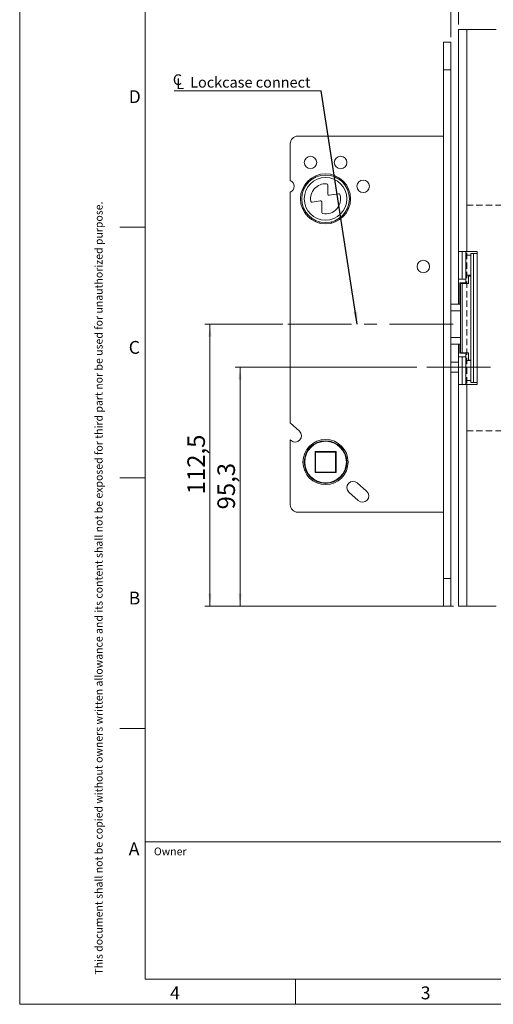
# Model space of a CAD drawing. Units: millimetres. Extents: x 0 to 210, y 0 to 297.
# Drawn here: x 0 to 94, y 0 to 196 of the extents above; entities that cross this region are included whole.
import ezdxf

# ---------------------------------------------------------------- set-up
doc = ezdxf.new("R2010")
doc.units = ezdxf.units.MM
doc.linetypes.add('CENTERX2', pattern=[20.32, 12.7, -2.54, 2.54, -2.54])
doc.linetypes.add('HIDDEN', pattern=[1.905, 1.27, -0.635])
doc.styles.add('SLDTEXTSTYLE0', font='TXT', dxfattribs={"width": 0.75})
doc.dimstyles.new('SLDDIMSTYLE0', dxfattribs={"dimtxt": 3.5, "dimasz": 2.5, "dimexe": 0, "dimexo": 0.0625, "dimgap": 0.875, "dimtad": 1, "dimlfac": 2, "dimrnd": 1e-09, "dimzin": 12, "dimdsep": 46, "dimtxsty": 'SLDTEXTSTYLE0', "dimsah": 1, "dimcen": 0.09, "dimadec": 0, "dimazin": 3, "dimtfac": 1, "dimtofl": 0, "dimtmove": 0, "dimatfit": 3, "dimfxl": 0, "dimfrac": 2, "dimtolj": 1, "dimtzin": 12, "dimarcsym": 0})
doc.dimstyles.new('SLDDIMSTYLE4', dxfattribs={"dimtxt": 0.18, "dimasz": 2.5, "dimexe": 0, "dimexo": 0.0625, "dimgap": 0, "dimtad": 0, "dimtih": 1, "dimtoh": 1, "dimdec": 0, "dimrnd": 1e-09, "dimzin": 0, "dimdsep": 46, "dimtxsty": 'Standard', "dimsah": 1, "dimcen": 0.09, "dimadec": 0, "dimazin": 0, "dimtfac": 2.5, "dimtdec": 0, "dimtofl": 0, "dimtmove": 0, "dimatfit": 3, "dimfxl": 0, "dimfrac": 2, "dimtolj": 1, "dimtzin": 0, "dimarcsym": 0})
doc.dimstyles.new('SLDDIMSTYLE5', dxfattribs={"dimtxt": 3.5, "dimasz": 2.5, "dimexe": 0, "dimexo": 0.0625, "dimgap": 0.875, "dimtad": 1, "dimlfac": 2, "dimrnd": 1e-09, "dimzin": 12, "dimdsep": 46, "dimtxsty": 'SLDTEXTSTYLE0', "dimsah": 1, "dimcen": 0.09, "dimadec": 0, "dimazin": 3, "dimtol": 1, "dimtp": 2, "dimtm": 2, "dimtfac": 1, "dimtdec": 0, "dimtmove": 0, "dimatfit": 0, "dimfxl": 0, "dimfrac": 2, "dimtolj": 1, "dimarcsym": 0})

# ---------------------------------------------------------------- blocks, each defined once
blk = doc.blocks.new('_D_16')
at = {"color": 7, "linetype": 'Continuous', "lineweight": 0}
for p, q in [((86, 192.9), (86, 208.65)), ((87.5, 195.4), (87.5, 208.65)), ((86, 207.65), (69.77, 207.65)), ((86, 207.65), (87.5, 207.65)), ((87.5, 207.65), (90, 207.65))]:
    blk.add_line(p, q, dxfattribs=at)
for points in [[(86, 207.65), (83.5, 207.96), (83.5, 207.34)], [(87.5, 207.65), (90, 207.34), (90, 207.96)]]:
    blk.add_solid(points, dxfattribs=at)
at = {"color": 7, "linetype": 'Continuous', "lineweight": 0, "char_height": 3.5, "attachment_point": 1, "style": 'SLDTEXTSTYLE0'}
for s, insert in [('3', (69.77, 212.16)), ('±2', (73.67, 212.16))]:
    blk.add_mtext(s, dxfattribs=dict(at, insert=insert))
blk = doc.blocks.new('_D_17')
at = {"color": 7, "linetype": 'Continuous', "lineweight": 0}
for p, q in [((52.45, 135.65), (36.95, 135.65)), ((37.95, 79.4), (37.95, 135.65)), ((86.5, 79.4), (36.95, 79.4))]:
    blk.add_line(p, q, dxfattribs=at)
for points in [[(37.95, 135.65), (37.64, 133.15), (38.26, 133.15)], [(37.95, 79.4), (38.26, 81.9), (37.64, 81.9)]]:
    blk.add_solid(points, dxfattribs=at)
at = {"color": 7, "linetype": 'Continuous', "lineweight": 0, "insert": (33.44, 101.7), "char_height": 3.5, "attachment_point": 1, "rotation": 90, "style": 'SLDTEXTSTYLE0'}
blk.add_mtext('112,5', dxfattribs=at)
blk = doc.blocks.new('_D_18')
at = {"color": 7, "linetype": 'Continuous', "lineweight": 0}
for p, q in [((79.22, 127.05), (42.95, 127.05)), ((43.95, 79.4), (43.95, 127.05)), ((86.5, 79.4), (42.95, 79.4))]:
    blk.add_line(p, q, dxfattribs=at)
for points in [[(43.95, 127.05), (43.64, 124.55), (44.26, 124.55)], [(43.95, 79.4), (44.26, 81.9), (43.64, 81.9)]]:
    blk.add_solid(points, dxfattribs=at)
at = {"color": 7, "linetype": 'Continuous', "lineweight": 0, "insert": (39.44, 98.7), "char_height": 3.5, "attachment_point": 1, "rotation": 90, "style": 'SLDTEXTSTYLE0'}
blk.add_mtext('95,3', dxfattribs=at)
blk = doc.blocks.new('SW_SYMBOL_MOD_CL')
at = {"color": 0, "linetype": 'Continuous', "lineweight": 0, "char_height": 783, "attachment_point": 5, "style": 'SLDTEXTSTYLE0'}
for s, insert in [('C', (400, 600)), ('L', (600, 300))]:
    blk.add_mtext(s, dxfattribs=dict(at, insert=insert))
blk = doc.blocks.new('SW_NOTE_1')
at = {"color": 0, "linetype": 'Continuous', "lineweight": 0}
blk.add_line((-29.29, 0), (0, 0), dxfattribs=at)
at = {"color": 0, "linetype": 'Continuous', "lineweight": 0, "xscale": 0.0027037109375, "yscale": 0.0027037109375, "zscale": 0.0027037109375}
blk.add_blockref('SW_SYMBOL_MOD_CL', (-29.71, 0.31), dxfattribs=at)
at = {"color": 0, "linetype": 'Continuous', "lineweight": 0, "insert": (-26.1, 2.74), "char_height": 2.1167, "attachment_point": 1, "style": 'SLDTEXTSTYLE0'}
blk.add_mtext('Lockcase connect', dxfattribs=at)

msp = doc.modelspace()

# ---------------------------------------------------------------- linework, layer by layer
at = {"color": 7, "linetype": 'Continuous', "lineweight": 0}
for p, q in [((0, 0), (0, 297)), ((25, 5), (25, 292)), ((25, 5), (25, 292)), ((25, 155), (20, 155)), ((25, 105), (20, 105)), ((25, 55), (20, 55)), ((25, 32.3803), (205, 32.3803)), ((205, 5), (25, 5)), ((55, 0), (55, 5)), ((210, 0), (0, 0))]:
    msp.add_line(p, q, dxfattribs=at)
at = {"color": 7, "linetype": 'Continuous', "lineweight": 15}
for p, q in [((87.5034, 194.3971), (87.5034, 150.1471)), ((89.1534, 194.3971), (87.5034, 194.3971)), ((89.1534, 194.3971), (89.1534, 150.1471)), ((95.0034, 194.3971), (89.1534, 194.3971)), ((86.0034, 191.8971), (84.5034, 191.8971)), ((84.5034, 191.8971), (84.5034, 186.3971)), ((86.0034, 191.8971), (86.0034, 186.3971)), ((86.0034, 186.3971), (84.5034, 186.3971)), ((84.5034, 186.3971), (84.5034, 84.8971)), ((86.0034, 186.3971), (86.0034, 84.8971)), ((55.4534, 173.1471), (84.5034, 173.1471)), ((53.9534, 164.3133), (53.9534, 171.6471)), ((61.4527, 161.595), (61.4527, 163.3898)), ((53.9534, 115.9532), (53.9534, 161.9809)), ((63.5965, 161.675), (61.7461, 161.3488)), ((58.3285, 159.9846), (59.957, 160.2717)), ((60.2504, 160.0255), (60.2504, 157.9435)), ((59.8484, 156.0396), (59.8049, 155.7928)), ((62.2011, 155.7926), (62.1576, 156.0394)), ((89.1534, 150.1471), (87.5034, 150.1471)), ((87.5034, 144.6471), (87.5034, 150.1471)), ((88.2534, 150.1471), (88.2534, 144.6471)), ((89.0034, 144.6471), (89.0034, 150.1471)), ((89.0034, 149.3971), (90.0034, 149.3971)), ((91.2534, 150.1471), (89.1534, 150.1471)), ((90.0034, 149.7721), (90.0034, 124.0221)), ((90.0034, 149.7721), (90.5034, 149.7721)), ((90.5034, 149.7721), (90.5034, 124.0221)), ((90.5034, 149.7721), (91.2534, 149.7721)), ((91.2534, 123.6471), (91.2534, 150.1471)), ((91.2534, 149.7721), (91.2534, 124.0221)), ((89.0034, 145.3971), (90.0034, 145.3971)), ((88.2534, 144.6471), (87.5034, 144.6471)), ((87.5034, 144.6471), (87.5034, 139.6471)), ((87.7534, 139.6471), (87.7534, 143.8971)), ((89.0034, 143.8971), (87.7534, 143.8971)), ((87.9177, 143.7471), (87.9177, 129.9471)), ((87.9177, 143.7471), (88.2331, 143.7471)), ((88.2331, 143.7471), (88.2331, 129.9471)), ((88.2331, 143.7471), (89.4936, 143.7471)), ((88.2534, 144.6471), (89.0034, 144.6471)), ((89.0034, 143.8971), (89.0034, 144.6471)), ((89.0034, 143.7471), (89.0034, 143.8971)), ((89.4936, 143.7471), (89.4936, 145.2471)), ((89.4936, 145.2471), (90.0034, 145.2471)), ((87.9177, 139.6471), (86.0034, 139.6471)), ((87.9177, 138.2928), (86.0034, 138.2928)), ((87.9177, 133.0013), (86.0034, 133.0013)), ((86.0034, 131.6471), (87.9177, 131.6471)), ((87.5034, 131.6471), (87.5034, 129.1471)), ((87.7534, 129.8971), (87.7534, 131.6471)), ((87.7534, 129.8971), (89.0034, 129.8971)), ((88.2331, 129.9471), (87.9177, 129.9471)), ((89.4936, 129.9471), (88.2331, 129.9471)), ((89.0034, 129.8971), (89.0034, 129.9471)), ((89.0034, 129.1471), (89.0034, 129.8971)), ((89.4936, 129.9471), (89.4936, 128.4471)), ((87.5034, 128.0471), (86.0034, 128.0471)), ((87.5034, 129.1471), (88.2534, 129.1471)), ((87.5034, 123.6471), (87.5034, 129.1471)), ((88.2534, 129.1471), (88.2534, 123.6471)), ((89.0034, 129.1471), (88.2534, 129.1471)), ((89.0034, 123.6471), (89.0034, 129.1471)), ((90.0034, 128.3971), (89.0034, 128.3971)), ((90.0034, 128.4471), (89.4936, 128.4471)), ((87.5034, 126.0471), (86.0034, 126.0471)), ((90.0034, 124.3971), (89.0034, 124.3971)), ((90.0034, 124.0221), (90.5034, 124.0221)), ((90.5034, 124.0221), (91.2534, 124.0221)), ((87.5034, 123.6471), (87.5034, 79.3971)), ((87.5034, 123.6471), (89.1534, 123.6471)), ((89.1534, 123.6471), (89.1534, 79.3971)), ((91.2534, 123.6471), (89.1534, 123.6471)), ((53.9534, 115.9532), (55.7869, 114.3129)), ((54.12, 112.4497), (53.9534, 112.5987)), ((53.9534, 99.6471), (53.9534, 112.5987)), ((58.9034, 110.2471), (63.1034, 110.2471)), ((58.9034, 106.0471), (58.9034, 110.2471)), ((58.9034, 110.2471), (59.0034, 110.1471)), ((63.0034, 110.1471), (59.0034, 110.1471)), ((59.0034, 110.1471), (59.0034, 106.1471)), ((63.0034, 110.1471), (63.1034, 110.2471)), ((63.0034, 106.1471), (63.0034, 110.1471)), ((63.1034, 110.2471), (63.1034, 106.0471)), ((58.9034, 106.0471), (59.0034, 106.1471)), ((63.1034, 106.0471), (58.9034, 106.0471)), ((59.0034, 106.1471), (63.0034, 106.1471)), ((63.0034, 106.1471), (63.1034, 106.0471)), ((67.5331, 100.4496), (65.67, 102.1165)), ((67.3369, 103.9796), (69.2, 102.3127)), ((55.4534, 98.1471), (84.5034, 98.1471)), ((86.0034, 84.8971), (84.5034, 84.8971)), ((84.5034, 84.8971), (84.5034, 79.3971)), ((86.0034, 84.8971), (86.0034, 79.3971)), ((84.5034, 79.3971), (86.0034, 79.3971)), ((87.5034, 79.3971), (89.1534, 79.3971)), ((95.0034, 79.3971), (89.1534, 79.3971))]:
    msp.add_line(p, q, dxfattribs=at)
at = {"color": 7, "linetype": 'HIDDEN', "lineweight": 0}
for p, q in [((89.1534, 159.3971), (103.0034, 159.3971)), ((89.1534, 159.3971), (89.1534, 114.3971)), ((89.1534, 114.3971), (103.0034, 114.3971))]:
    msp.add_line(p, q, dxfattribs=at)
at = {"color": 7, "linetype": 'CENTERX2', "lineweight": 0}
for p, q in [((53.4534, 135.6471), (86.5034, 135.6471)), ((93.9241, 127.0471), (80.2214, 127.0471))]:
    msp.add_line(p, q, dxfattribs=at)
at = {"color": 7, "linetype": 'Continuous', "lineweight": 15}
for centre, radius in [((58.0034, 167.8971), 1.25), ((64.0034, 167.8971), 1.25), ((61.0034, 160.6471), 5), ((61.0034, 160.6471), 4.75), ((61.0034, 160.6471), 4.25), ((68.5034, 163.1471), 1.25), ((80.5034, 147.1471), 1.25), ((61.0034, 108.1471), 4.5), ((61.0034, 108.1471), 4.25), ((61.0034, 108.1471), 4.15)]:
    msp.add_circle(centre, radius, dxfattribs=at)
for centre, radius, start, end in [((55.4534, 171.6471), 1.5, 90, 180), ((53.5034, 163.1471), 1.25, 291.100196, 68.899804), ((61.0034, 160.6471), 3, 85.843393, 188.706797), ((61.2027, 163.3898), 0.25, 0, 85.843393), ((61.0034, 160.6471), 3, 259.460087, 16.515836), ((61.7027, 161.595), 0.25, 180, 280), ((63.6399, 161.4288), 0.25, 16.515836, 100), ((58.2851, 160.2308), 0.25, 188.706797, 280), ((60.0004, 160.0255), 0.25, 0, 100), ((60.5004, 157.9435), 0.25, 180, 259.460087), ((54.9534, 113.3813), 1.25, 228.182389, 48.182389), ((66.5034, 103.048), 1.25, 48.182389, 228.182389), ((68.3666, 101.3811), 1.25, 228.182389, 48.182389), ((55.4534, 99.6471), 1.5, 180, 270)]:
    msp.add_arc(centre, radius, start, end, dxfattribs=at)

# ---------------------------------------------------------------- block references
at = {"color": 7, "linetype": 'Continuous', "lineweight": 0}
msp.add_blockref('SW_NOTE_1', (60.0965, 182.204), dxfattribs=at)

# ---------------------------------------------------------------- texts
at = {"color": 7, "linetype": 'Continuous', "lineweight": 0, "attachment_point": 1, "style": 'SLDTEXTSTYLE0'}
for s, insert, char_height in [('D', (21.75, 182.3032), 2.5625), ('C', (21.75, 132.3032), 2.5625), ('B', (21.75, 82.3032), 2.5625), ('A', (21.75, 32.3032), 2.5625), ('Owner', (26.7769, 31.2672), 1.538), ('4', (30, 3.5532), 2.5625), ('3', (80, 3.5532), 2.5625)]:
    msp.add_mtext(s, dxfattribs=dict(at, insert=insert, char_height=char_height))
at = {"color": 7, "linetype": 'Continuous', "lineweight": 0, "insert": (14.9939, 5.9169), "char_height": 1.5375, "attachment_point": 1, "rotation": 90, "style": 'SLDTEXTSTYLE0'}
msp.add_mtext('This document shall not be copied without owners written allowance and its content shall not be exposed for third part nor be used for unauthorized purpose.', dxfattribs=at)

# ---------------------------------------------------------------- dimensions: what is measured, and where the dimension line sits
at = {"color": 7, "linetype": 'Continuous', "lineweight": 0}
dim = msp.add_linear_dim(base=(87.5034, 207.6471), p1=(86.0034, 191.8971), p2=(87.5034, 194.3971), dimstyle='SLDDIMSTYLE5', dxfattribs=at)
dim.commit()
dim.dimension.update_dxf_attribs({"geometry": '_D_16', "text_midpoint": (74.2863, 207.6471), "dimtype": 160})
for base, p2, picture, middle in [((37.9534, 135.6471), (53.4534, 135.6471), '_D_17', (37.9534, 107.5221)), ((43.9534, 127.0471), (80.2214, 127.0471), '_D_18', (43.9534, 103.2221))]:
    dim = msp.add_linear_dim(base=base, p1=(87.5034, 79.3971), p2=p2, angle=90, dimstyle='SLDDIMSTYLE0', dxfattribs=at)
    dim.commit()
    dim.dimension.update_dxf_attribs({"geometry": picture, "text_midpoint": middle, "dimtype": 160})

# ---------------------------------------------------------------- leaders
msp.add_leader([(67.3233, 135.6471), (60.0965, 182.204)], dimstyle='SLDDIMSTYLE4', dxfattribs=at)

doc.saveas('drawing.dxf')
